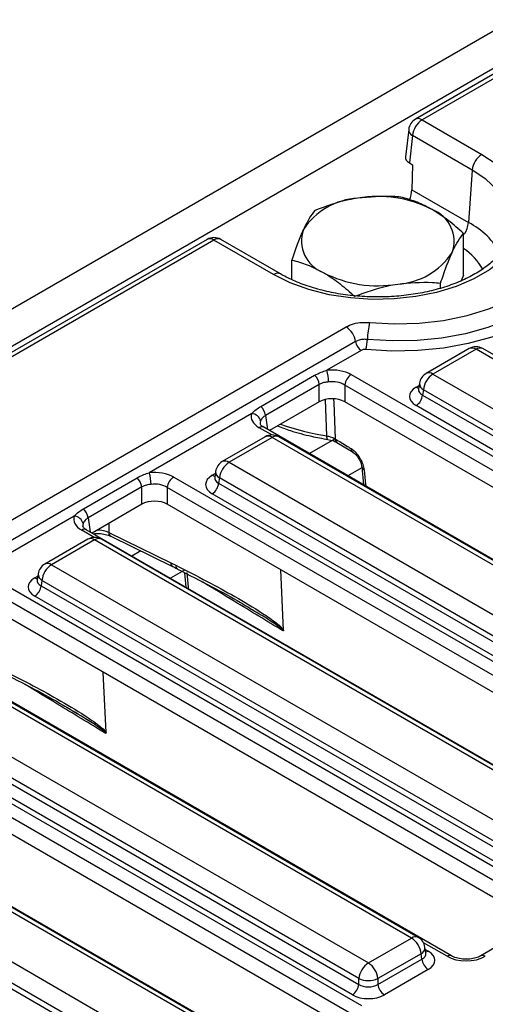
# Model space of a CAD drawing. Units: millimetres. Extents: x 7 to 418, y -29 to 291.
# Drawn here: x 318 to 326, y 160 to 176 of the extents above; entities that cross this region are included whole.
import ezdxf

# ---------------------------------------------------------------- set-up
doc = ezdxf.new("R2010")
doc.units = ezdxf.units.MM

msp = doc.modelspace()

# ---------------------------------------------------------------- linework, layer by layer
at = {"color": 7, "linetype": 'Continuous', "lineweight": 25}
for p, q in [((364.331435, 197.732933), (263.417195, 139.476383)), ((364.693555, 197.350658), (263.779315, 139.094107)), ((326.577971, 175.257907), (324.70912, 174.179042)), ((324.816254, 174.168433), (325.757162, 173.625259)), ((324.603471, 174.018794), (324.551964, 173.586176)), ((324.665308, 173.921571), (324.614, 173.490623)), ((325.606216, 173.378396), (324.665308, 173.921571)), ((324.614, 173.490623), (324.664992, 173.461186)), ((324.664992, 173.461186), (324.653743, 173.06501)), ((325.606216, 173.378396), (325.546075, 172.549878)), ((324.653743, 173.06501), (325.546075, 172.549878)), ((325.470087, 171.720689), (325.470087, 172.378682)), ((321.426249, 172.283881), (314.752663, 168.431302)), ((321.533383, 172.273272), (314.859797, 168.420693)), ((322.474291, 171.730097), (321.533383, 172.273272)), ((322.581425, 171.740706), (321.640517, 172.283881)), ((322.761367, 171.651736), (322.761367, 171.959687)), ((325.470087, 171.720689), (325.429084, 171.63235)), ((325.107187, 171.517133), (325.107187, 171.596826)), ((317.08565, 167.135735), (323.616012, 170.905633)), ((323.765416, 170.673573), (317.185252, 166.874926)), ((323.855058, 170.534338), (323.311657, 170.220639)), ((325.558497, 170.562453), (324.879061, 170.170223)), ((325.665631, 170.551844), (324.986195, 170.159614)), ((333.196458, 166.20439), (325.665631, 170.551844)), ((333.303592, 166.214999), (325.772765, 170.562453)), ((322.272103, 169.652516), (323.119884, 170.141929)), ((323.696576, 170.153013), (332.395847, 165.131031)), ((324.986195, 170.159614), (332.517022, 165.81216)), ((323.193422, 169.997268), (322.345641, 169.507855)), ((323.193422, 169.723677), (323.193422, 169.997268)), ((332.295216, 164.966456), (323.595946, 169.988438)), ((323.595946, 169.988438), (323.595946, 169.723677)), ((324.774328, 170.016745), (324.760085, 169.922746)), ((324.760016, 169.925428), (324.759811, 169.921938)), ((324.835249, 169.912751), (324.82256, 169.829011)), ((332.366076, 165.565298), (324.835249, 169.912751)), ((323.193422, 169.723677), (322.408356, 169.270468)), ((332.233731, 164.737189), (323.595946, 169.723677)), ((324.82256, 169.829011), (332.366076, 165.474232)), ((322.129096, 169.537961), (320.513534, 168.605317)), ((332.265445, 165.309657), (324.721929, 169.664436)), ((322.317663, 169.322824), (322.316159, 169.323657)), ((331.016934, 164.300842), (322.317663, 169.322824)), ((322.343057, 169.172738), (321.663621, 168.780508)), ((322.450191, 169.162129), (321.770755, 168.769899)), ((330.385079, 164.581416), (322.450191, 169.162129)), ((330.492213, 164.592025), (322.557325, 169.172738)), ((323.472093, 169.081029), (323.470498, 169.081989)), ((323.472846, 169.082635), (323.727373, 168.927549)), ((321.770755, 168.769899), (329.705643, 164.189186)), ((321.558888, 168.627029), (321.544645, 168.533031)), ((323.863669, 168.70072), (323.889177, 168.415609)), ((319.47398, 168.037194), (320.321761, 168.526608)), ((320.898454, 168.537691), (329.597725, 163.515709)), ((321.544576, 168.535712), (321.544371, 168.532223)), ((321.619809, 168.523036), (321.60712, 168.439295)), ((321.60712, 168.439295), (329.554697, 163.851257)), ((329.554697, 163.942323), (321.619809, 168.523036)), ((320.3953, 168.381946), (319.547518, 167.892533)), ((320.3953, 168.108355), (320.3953, 168.381946)), ((329.497094, 163.351134), (320.797823, 168.373116)), ((320.797823, 168.373116), (320.797823, 168.108355)), ((329.454066, 163.686682), (321.506489, 168.27472)), ((320.3953, 168.108355), (319.610234, 167.655146)), ((329.435609, 163.121868), (320.797823, 168.108355)), ((319.330974, 167.922639), (317.715412, 166.989995)), ((319.519541, 167.707503), (319.518036, 167.708335)), ((328.218811, 162.68552), (319.519541, 167.707503)), ((319.875355, 167.663829), (320.852563, 167.186488)), ((319.544935, 167.557416), (318.865498, 167.165186)), ((319.652069, 167.546807), (318.972633, 167.154577)), ((327.586957, 162.966094), (319.652069, 167.546807)), ((327.694091, 162.976703), (319.759203, 167.557416)), ((319.904805, 167.604442), (320.882013, 167.127101)), ((318.972633, 167.154577), (326.90752, 162.573864)), ((320.852563, 167.186488), (320.929987, 167.147475)), ((322.629197, 166.125067), (322.586235, 167.075927)), ((318.100331, 166.922369), (326.799602, 161.900387)), ((318.746453, 166.920391), (318.746249, 166.916901)), ((318.760765, 167.011708), (318.746522, 166.917709)), ((318.821686, 166.907715), (318.808997, 166.823974)), ((326.756574, 162.327001), (318.821686, 166.907715)), ((321.070605, 167.028952), (321.091064, 166.800281)), ((326.698971, 161.735812), (317.9997, 166.757794)), ((318.808997, 166.823974), (326.756574, 162.235935)), ((326.655943, 162.07136), (318.708366, 166.659399)), ((326.637486, 161.506546), (317.9997, 166.493033)), ((322.177155, 166.420351), (322.13548, 166.444979)), ((325.279268, 160.988558), (316.579997, 166.01054)), ((324.647413, 161.269131), (316.712525, 165.849845)), ((324.754547, 161.27974), (316.819659, 165.860454)), ((316.033089, 165.457615), (323.967976, 160.876901)), ((319.831074, 164.509745), (319.788112, 165.460605)), ((315.160787, 165.225407), (323.860058, 160.203425)), ((323.81703, 160.630039), (315.882142, 165.210752)), ((323.759427, 160.03885), (315.060157, 165.060832)), ((315.869453, 165.127011), (323.81703, 160.538973)), ((323.716399, 160.374398), (315.768823, 164.962436)), ((323.697942, 159.809583), (315.060157, 164.796071)), ((319.379032, 164.80503), (319.337357, 164.829658)), ((322.481145, 159.373236), (313.781874, 164.395218)), ((321.956424, 159.664419), (314.021536, 164.245132)), ((321.84929, 159.65381), (313.914402, 164.234523)), ((313.234966, 163.842293), (321.169854, 159.26158)), ((313.071331, 163.511689), (321.018908, 158.923651)), ((321.018908, 159.014717), (313.08402, 163.59543)), ((323.967976, 160.876901), (324.647413, 161.269131)), ((326.021436, 161.150908), (325.740207, 160.988558)), ((324.798359, 161.022269), (324.118923, 160.630039)), ((324.811048, 160.938528), (324.798359, 161.022269)), ((324.873523, 161.032263), (324.85928, 161.126262)), ((324.873849, 161.030498), (324.873453, 161.032917)), ((324.118923, 160.538973), (324.811048, 160.938528)), ((324.911679, 160.773953), (324.219554, 160.374398)), ((323.81703, 160.538973), (323.81703, 160.630039)), ((324.118923, 160.630039), (324.118923, 160.538973))]:
    msp.add_line(p, q, dxfattribs=at)
at = {"color": 8, "linetype": 'Continuous', "lineweight": 25}
for p, q in [((326.551108, 175.169943), (324.816254, 174.168433)), ((324.721929, 169.9549), (324.769082, 169.982121)), ((323.312962, 169.186117), (323.293414, 169.757038)), ((322.345641, 169.507855), (322.379047, 169.287388)), ((322.444389, 169.201363), (322.24624, 169.315752)), ((323.43512, 169.135447), (323.038683, 168.906589)), ((321.506489, 168.565185), (321.553641, 168.592406)), ((323.865176, 168.683878), (323.644823, 168.556671)), ((319.547518, 167.892533), (319.580925, 167.672066)), ((319.646266, 167.586041), (319.448118, 167.70043)), ((319.873443, 167.807094), (319.875355, 167.663829)), ((320.380523, 167.372066), (320.24056, 167.291267)), ((321.067061, 167.06856), (320.846701, 166.941349)), ((318.708366, 166.949863), (318.755519, 166.977084)), ((325.207845, 160.981485), (324.835813, 161.196255)), ((324.864526, 161.091638), (324.911679, 161.064418))]:
    msp.add_line(p, q, dxfattribs=at)
at = {"color": 7, "linetype": 'Continuous', "lineweight": 25, "flags": 128}
for points in [[(325.757162, 173.625259), (325.983472, 173.473445), (326.16806, 173.303856), (326.306801, 173.120279), (326.396598, 172.926815), (326.435444, 172.727785), (326.422471, 172.527636), (326.35797, 172.330839), (326.24338, 172.14179), (326.081262, 171.964712), (325.875237, 171.80356), (325.629908, 171.661934), (325.350754, 171.542999), (325.044012, 171.44941), (324.716534, 171.383259), (324.375634, 171.346023), (324.028929, 171.338534), (323.684163, 171.360959), (323.349037, 171.412798), (323.031037, 171.492891), (322.737268, 171.599451), (322.474291, 171.730097)], [(323.98815, 170.9736), (324.37819, 170.951263), (324.769684, 170.962232), (325.154144, 171.006271), (325.523234, 171.082423), (325.86895, 171.18904), (326.183799, 171.323808), (326.460953, 171.483805), (326.694403, 171.665563), (326.879088, 171.865142), (327.011003, 172.078212), (327.087288, 172.300156), (327.10629, 172.526161), (327.067595, 172.751327)], [(327.400636, 172.551541), (327.443283, 172.316002), (327.429867, 172.079307), (327.360641, 171.845881), (327.236899, 171.62009), (327.060953, 171.406156), (326.836096, 171.208078), (326.56653, 171.029562), (326.257297, 170.873945), (325.91418, 170.744137), (325.543595, 170.642566), (325.15247, 170.571131), (324.748121, 170.531168), (324.338108, 170.523424), (323.930099, 170.548043)]]:
    msp.add_lwpolyline(points, dxfattribs=at)
at = {"color": 8, "linetype": 'Continuous', "lineweight": 25, "flags": 128}
for points in [[(326.219561, 172.442688), (326.223597, 172.517955), (326.197646, 172.708312), (326.120431, 172.893981), (325.993853, 173.070392), (325.82103, 173.2332), (325.606216, 173.378396)], [(327.316903, 172.287689), (327.303742, 172.174182), (327.237441, 171.950621), (327.118928, 171.734371), (326.950418, 171.529477), (326.735062, 171.33977), (326.476888, 171.168798), (326.180723, 171.019757), (325.852105, 170.895435), (325.49718, 170.798156), (325.122584, 170.72974), (324.735322, 170.691465), (324.342636, 170.684048), (323.951868, 170.707627)], [(323.419439, 169.766328), (323.421455, 169.710007), (323.441789, 169.140917)], [(323.328923, 169.130454), (323.325159, 169.132209), (323.320265, 169.139007), (323.316519, 169.15056), (323.314055, 169.166454), (323.312962, 169.186117)], [(323.902367, 168.650719), (323.9232, 168.417875), (323.925267, 168.394774)], [(321.104245, 167.035392), (321.125078, 166.802554), (321.127145, 166.779452)]]:
    msp.add_lwpolyline(points, dxfattribs=at)
at = {"color": 7, "linetype": 'Continuous', "lineweight": 25}
for centre, radius, start, end in [((324.816254, 173.99346), 0.214286, 119.9973117, 173.2103657), ((324.996623, 173.888565), 0.332955, 122.8008629, 174.3110006), ((325.937531, 173.345391), 0.332955, 122.8008629, 174.3110006), ((323.867835, 171.828335), 1.108504, 93.4335023, 146.5611211), ((324.117788, 171.097903), 1.863985, 62.6428252, 99.771097), ((324.785288, 172.254172), 0.533849, 340.5389981, 69.2579248), ((323.446166, 172.261313), 0.533849, 160.5389981, 249.2579248), ((321.533383, 172.098299), 0.214286, 60.0026883, 119.9973117), ((324.363619, 172.687151), 1.108504, 273.4335023, 326.5611211), ((324.113666, 173.417582), 1.863985, 242.6428252, 279.771097), ((325.150752, 170.679547), 1.199212, 165.806006, 178.6582571), ((323.434031, 170.624347), 0.335021, 8.449348, 57.0987558), ((323.964246, 170.703109), 0.201012, 188.449348, 237.0987558), ((323.232538, 170.724475), 0.719527, 345.806006, 358.6582571), ((325.665631, 170.376871), 0.214286, 60.0026883, 119.9973117), ((322.966253, 169.972809), 0.228482, 6.1453332, 47.7475594), ((322.62882, 170.02377), 0.71065, 1.1269747, 16.0828104), ((323.816822, 169.966434), 0.22197, 122.8008629, 174.3110006), ((324.986195, 169.984641), 0.214286, 119.9973117, 171.3837105), ((325.166564, 169.879746), 0.332955, 122.8008629, 174.3110006), ((324.601683, 169.851014), 0.22197, 302.8008629, 354.3110006), ((322.118335, 169.384473), 0.153865, 13.1157673, 85.9894586), ((322.118471, 169.483395), 0.228482, 6.1453332, 47.7475594), ((322.450191, 168.987156), 0.214286, 60.0026883, 119.9973117), ((321.770755, 168.594926), 0.214286, 119.9973117, 171.3837105), ((321.951124, 168.490031), 0.332955, 122.8008629, 174.3110006), ((319.830697, 168.408448), 0.71065, 1.1269747, 16.0828104), ((320.16813, 168.357487), 0.228482, 6.1453332, 47.7475594), ((321.0187, 168.351113), 0.22197, 122.8008629, 174.3110006), ((321.386243, 168.461299), 0.22197, 302.8008629, 354.3110006), ((319.320349, 167.868074), 0.228482, 6.1453332, 47.7475594), ((319.320213, 167.769151), 0.153865, 13.1157673, 85.9894586), ((319.652069, 167.371834), 0.214286, 60.0026883, 119.9973117), ((318.972633, 166.979604), 0.214286, 119.9973117, 171.3837105), ((319.153001, 166.874709), 0.332955, 122.8008629, 174.3110006), ((318.588121, 166.845977), 0.22197, 302.8008629, 354.3110006), ((324.467044, 160.989264), 0.332955, 5.6889994, 57.1991371), ((324.647413, 161.094158), 0.214286, 8.6162895, 60.0026883), ((324.148345, 160.597033), 0.332955, 122.8008629, 174.3110006), ((323.787608, 160.597033), 0.332955, 5.6889994, 57.1991371), ((325.031924, 160.960532), 0.22197, 185.6889994, 237.1991371), ((323.596154, 160.560976), 0.22197, 302.8008629, 354.3110006), ((323.967976, 160.994073), 0.394089, 247.4787401, 292.5212599), ((324.339799, 160.560976), 0.22197, 185.6889994, 237.1991371)]:
    msp.add_arc(centre, radius, start, end, dxfattribs=at)
at = {"color": 8, "linetype": 'Continuous', "lineweight": 25}
for centre, radius, start, end in [((324.753992, 174.085931), 0.10336, 52.9592162, 115.7303254), ((324.712212, 174.019679), 0.108744, 180.4663402, 244.4485524), ((325.116139, 172.591715), 0.431967, 328.3900257, 354.4420075), ((324.992909, 171.470626), 1.212756, 28.7026963, 62.8627849), ((321.471121, 172.19077), 0.10336, 52.9592162, 115.7303254), ((321.595694, 172.190273), 0.103786, 64.4131749, 126.8972835), ((324.885572, 171.293767), 1.0286, 30.4344849, 55.3708927), ((322.53662, 171.647043), 0.103841, 64.5227476, 126.8865458), ((325.60332, 170.468845), 0.103786, 53.1027165, 115.5868251), ((325.727943, 170.468845), 0.103786, 64.4131749, 126.8972835), ((324.92356, 170.073347), 0.106607, 54.0181846, 114.671357), ((324.888236, 170.013633), 0.113951, 178.4354213, 242.2896185), ((324.770699, 170.033129), 0.092186, 238.0593296, 265.1420467), ((323.984698, 173.344472), 4.212261, 250.5784763, 260.8237643), ((322.288222, 169.257596), 0.071726, 67.076778, 125.8245712), ((322.387556, 169.075862), 0.106607, 54.0181846, 114.671357), ((322.512826, 169.075862), 0.106607, 65.328643, 125.9818154), ((323.511633, 169.138487), 0.069886, 178.0071715, 233.9424904), ((323.765525, 168.983173), 0.069492, 177.9141491, 235.1226112), ((321.70812, 168.683632), 0.106607, 54.0181846, 114.671357), ((321.672796, 168.623918), 0.113951, 178.4354213, 242.2896185), ((323.928815, 168.711062), 0.065884, 188.0510525, 246.332584), ((321.555259, 168.643414), 0.092186, 238.0593296, 265.1420467), ((319.490099, 167.642274), 0.071726, 67.076778, 125.8245712), ((319.939049, 167.658419), 0.063923, 175.1451421, 237.6081195), ((319.589434, 167.46054), 0.106607, 54.0181846, 114.671357), ((319.714704, 167.46054), 0.106607, 65.328643, 125.9818154), ((318.909998, 167.06831), 0.106607, 54.0181846, 114.671357), ((320.916257, 167.181078), 0.063923, 175.1451421, 237.6081194), ((320.992934, 167.141649), 0.063215, 174.712612, 237.5584739), ((318.757136, 167.028092), 0.092186, 238.0593296, 265.1420467), ((318.874674, 167.008596), 0.113951, 178.4354213, 242.2896185), ((324.709724, 161.186132), 0.103786, 64.4131749, 126.8972835), ((324.748797, 161.121144), 0.110601, 296.6225197, 2.6524405), ((324.862909, 161.142646), 0.092186, 274.8579533, 301.9406704), ((325.249418, 160.926048), 0.069294, 64.7221825, 126.866953), ((325.770066, 160.926079), 0.069263, 53.124081, 115.3690024)]:
    msp.add_arc(centre, radius, start, end, dxfattribs=at)
at = {"color": 7, "linetype": 'Continuous', "lineweight": 25}
for centre, major_axis, ratio, start_param, end_param in [((324.766794, 173.57803), (0.215331, 0.000451), 0.574657069, 3.072065635, 3.922291464), ((324.451558, 172.96969), (0.13093, 0.254182), 0.606755905, 4.782255056, 5.381365381), ((323.394684, 169.976066), (0.428571, 0), 0.581689643, 0.789196262, 1.765759195), ((323.394684, 169.859417), (0.285714, 0), 0.636206991, 0.789196262, 1.765759195), ((324.977358, 169.809668), (0.359866, 0), 0.572919093, 2.359992588, 3.923192719), ((323.394684, 169.605712), (0.285714, 0), 0.581689643, 0.789196262, 2.352396392), ((322.552755, 169.490031), (0.431839, 0), 0.572919093, 2.946629785, 3.923192719), ((320.596561, 168.360744), (0.428571, 0), 0.581689643, 0.789196262, 1.765759195), ((320.596561, 168.244096), (0.285714, 0), 0.636206991, 0.789196262, 1.765759195), ((321.761917, 168.419953), (0.359866, 0), 0.572919093, 2.359992588, 3.923192719), ((320.596561, 167.990391), (0.285714, 0), 0.581689643, 0.789196262, 2.352396392), ((319.754632, 167.874709), (0.431839, 0), 0.572919093, 2.946629785, 3.923192719), ((318.963795, 166.804631), (0.359866, 0), 0.572919093, 2.359992588, 3.923192719), ((324.65625, 160.919185), (0.359866, 0), 0.572919093, 5.501585242, 7.064785372), ((325.509737, 161.158432), (0.428571, 0), 0.581689643, 3.930788915, 5.493989046), ((323.967976, 160.638502), (0.214286, 0), 0.654379441, 3.930788915, 5.493989046), ((323.967976, 160.521853), (0.357143, 0), 0.581689643, 3.930788915, 5.493989046)]:
    msp.add_ellipse(centre, major_axis=major_axis, ratio=ratio, start_param=start_param, end_param=end_param, dxfattribs=at)
at = {"color": 8, "linetype": 'Continuous', "lineweight": 25}
for centre, major_axis, ratio, start_param, end_param in [((324.977358, 169.926317), (0.217768, 0.021024), 0.563643706, 2.982048719, 3.868830985), ((322.552755, 169.373382), (0.289817, -0.021114), 0.566593948, 2.98788399, 3.27238234), ((321.761917, 168.536602), (0.217768, 0.021024), 0.563643706, 2.982048719, 3.868830985), ((319.754632, 167.75806), (0.289817, -0.021114), 0.566593948, 2.98788399, 3.27238234), ((319.690819, 167.543419), (0.285744, -0.001464), 0.55490414, 0.871561635, 1.571735652), ((318.963795, 166.92128), (0.217768, 0.021024), 0.563643706, 2.982048719, 3.868830985), ((324.65625, 161.035834), (0.217768, -0.021024), 0.563643706, 5.555946976, 6.426869764)]:
    msp.add_ellipse(centre, major_axis=major_axis, ratio=ratio, start_param=start_param, end_param=end_param, dxfattribs=at)
at = {"color": 7, "linetype": 'Continuous', "lineweight": 25}
for points, knots in [([(323.801447, 172.934849), (323.751606, 172.92628), (323.522501, 172.886888), (323.299082, 172.805345), (323.124267, 172.741542)], [0, 0, 0, 0, 0.217545539, 1, 1, 1, 1]), ([(324.478626, 172.951039), (324.436144, 172.954561), (324.21574, 172.972831), (323.9865, 172.951815), (323.801447, 172.934849)], [0, 0, 0, 0, 0.19274999, 1, 1, 1, 1]), ([(324.974356, 172.753419), (324.962606, 172.760096), (324.873622, 172.810665), (324.705846, 172.888179), (324.554828, 172.929958), (324.478626, 172.951039)], [0, 0, 0, 0, 0.070088025, 0.530783399, 1, 1, 1, 1]), ([(323.124267, 172.741542), (323.094798, 172.702806), (323.035322, 172.624622), (322.973838, 172.501363), (322.942817, 172.439173)], [0, 0, 0, 0, 0.495457963, 1, 1, 1, 1]), ([(325.470087, 172.378682), (325.389578, 172.44991), (325.227084, 172.593674), (325.059108, 172.699849), (324.974356, 172.753419)], [0, 0, 0, 0, 0.495457963, 1, 1, 1, 1]), ([(326.212351, 172.427689), (326.208983, 172.397231), (326.200494, 172.320472), (326.141181, 172.191314), (326.038239, 172.04369), (325.889726, 171.899723), (325.705313, 171.767962), (325.487388, 171.650906), (325.239976, 171.551333), (324.96797, 171.471876), (324.677029, 171.414709), (324.373449, 171.38145), (324.06394, 171.373066), (323.755423, 171.389831), (323.454891, 171.431319), (323.168991, 171.49631), (322.904668, 171.583113), (322.711693, 171.668162), (322.611124, 171.724167), (322.581425, 171.740706)], [0, 0, 0, 0, 0.040386801, 0.101778438, 0.167082762, 0.229983669, 0.291873099, 0.353543727, 0.415246654, 0.477126283, 0.539199808, 0.601428264, 0.663751084, 0.726100216, 0.788389395, 0.850539349, 0.912480666, 0.974154709, 1, 1, 1, 1]), ([(322.942817, 172.439173), (322.938516, 172.429801), (322.905946, 172.358828), (322.844535, 172.20718), (322.789259, 172.042687), (322.761367, 171.959687)], [0, 0, 0, 0, 0.0700880251, 0.5307833989, 1, 1, 1, 1]), ([(325.288637, 172.076313), (325.292938, 172.085473), (325.325508, 172.154844), (325.386918, 172.267809), (325.442195, 172.341499), (325.470087, 172.378682)], [0, 0, 0, 0, 0.070088025, 0.530783399, 1, 1, 1, 1]), ([(325.107187, 171.596826), (325.136655, 171.685067), (325.196132, 171.863165), (325.257616, 172.004834), (325.288637, 172.076313)], [0, 0, 0, 0, 0.495457963, 1, 1, 1, 1]), ([(322.761367, 171.959687), (322.841876, 171.937962), (323.004369, 171.894114), (323.172346, 171.806348), (323.257097, 171.762066)], [0, 0, 0, 0, 0.495457963, 1, 1, 1, 1]), ([(323.257097, 171.762066), (323.268847, 171.755177), (323.357832, 171.703007), (323.525608, 171.586811), (323.676626, 171.454228), (323.752827, 171.387329)], [0, 0, 0, 0, 0.070088025, 0.530783399, 1, 1, 1, 1]), ([(323.752827, 171.387329), (323.927642, 171.451132), (324.151061, 171.532675), (324.380166, 171.572067), (324.430007, 171.580636)], [0, 0, 0, 0, 0.78245446, 1, 1, 1, 1]), ([(324.430007, 171.580636), (324.615061, 171.597602), (324.844301, 171.618618), (325.064704, 171.600348), (325.107187, 171.596826)], [0, 0, 0, 0, 0.807250011, 1, 1, 1, 1]), ([(323.616012, 170.905633), (323.653382, 170.923233), (323.72751, 170.958144), (323.861785, 170.980021), (323.948518, 170.975614), (323.98815, 170.9736)], [0, 0, 0, 0, 0.355705221, 0.705595169, 1, 1, 1, 1]), ([(323.951868, 170.707627), (323.932009, 170.708636), (323.888554, 170.710845), (323.821278, 170.699884), (323.78414, 170.682392), (323.765416, 170.673573)], [0, 0, 0, 0, 0.294440822, 0.644266914, 1, 1, 1, 1]), ([(323.930099, 170.548043), (323.920502, 170.548446), (323.901306, 170.549252), (323.874727, 170.543908), (323.861225, 170.537338), (323.855058, 170.534338)], [0, 0, 0, 0, 0.352026162, 0.704071452, 1, 1, 1, 1]), ([(323.119884, 170.141929), (323.153246, 170.159202), (323.21204, 170.18964), (323.281578, 170.211279), (323.311657, 170.220639)], [0, 0, 0, 0, 0.567450698, 1, 1, 1, 1]), ([(323.339332, 170.037747), (323.31482, 170.03496), (323.260385, 170.028771), (323.217174, 170.008443), (323.193422, 169.997268)], [0, 0, 0, 0, 0.450310265, 1, 1, 1, 1]), ([(322.129096, 169.537961), (322.150723, 169.560098), (322.191341, 169.601675), (322.246372, 169.636318), (322.272103, 169.652516)], [0, 0, 0, 0, 0.5324363845, 1, 1, 1, 1]), ([(322.317663, 169.322824), (322.307649, 169.329214), (322.280855, 169.346309), (322.263936, 169.37007), (322.264211, 169.371485), (322.26434, 169.372151)], [0, 0, 0, 0, 0.240184031, 0.642664435, 1, 1, 1, 1]), ([(322.345641, 169.507855), (322.328906, 169.496666), (322.29183, 169.471878), (322.276563, 169.437983), (322.268187, 169.419388)], [0, 0, 0, 0, 0.451374174, 1, 1, 1, 1]), ([(322.536685, 169.344551), (322.603386, 169.319021), (322.771953, 169.2545), (323.039572, 169.183842), (323.242069, 169.14648), (323.328929, 169.130453)], [0, 0, 0, 0, 0.272152729, 0.687791671, 1, 1, 1, 1]), ([(323.312962, 169.186117), (323.330837, 169.182509), (323.379172, 169.172751), (323.417583, 169.153223), (323.441789, 169.140917)], [0, 0, 0, 0, 0.369809329, 1, 1, 1, 1]), ([(323.327548, 169.128076), (323.343982, 169.125923), (323.395214, 169.11921), (323.443665, 169.098519), (323.466323, 169.084012), (323.470125, 169.081578)], [0, 0, 0, 0, 0.28213787, 0.879536508, 1, 1, 1, 1]), ([(323.441789, 169.140917), (323.50722, 169.100967), (323.591971, 169.049222), (323.676753, 168.997494), (323.69608, 168.985702)], [0, 0, 0, 0, 0.7720475, 1, 1, 1, 1]), ([(323.902367, 168.650719), (323.900601, 168.664333), (323.895376, 168.704615), (323.870394, 168.778293), (323.823237, 168.862904), (323.762594, 168.937831), (323.718251, 168.969745), (323.69608, 168.985702)], [0, 0, 0, 0, 0.113209348, 0.334955626, 0.556576407, 0.778286227, 1, 1, 1, 1]), ([(323.725733, 168.925905), (323.726764, 168.925365), (323.734249, 168.921444), (323.757984, 168.902518), (323.790734, 168.867234), (323.82392, 168.818706), (323.848344, 168.767199), (323.860978, 168.724819), (323.862436, 168.707936), (323.86298, 168.701636)], [0, 0, 0, 0, 0.0249068107, 0.1808731135, 0.34890525, 0.5341308715, 0.7297909815, 0.8991853335, 1, 1, 1, 1]), ([(320.321761, 168.526608), (320.355124, 168.54388), (320.413918, 168.574318), (320.483456, 168.595957), (320.513534, 168.605317)], [0, 0, 0, 0, 0.567450698, 1, 1, 1, 1]), ([(320.54121, 168.422425), (320.516697, 168.419638), (320.462262, 168.41345), (320.419052, 168.393121), (320.3953, 168.381946)], [0, 0, 0, 0, 0.450310265, 1, 1, 1, 1]), ([(319.330974, 167.922639), (319.3526, 167.944776), (319.393219, 167.986353), (319.44825, 168.020996), (319.47398, 168.037194)], [0, 0, 0, 0, 0.5324363845, 1, 1, 1, 1]), ([(319.547518, 167.892533), (319.530783, 167.881344), (319.493708, 167.856556), (319.47844, 167.822661), (319.470064, 167.804066)], [0, 0, 0, 0, 0.4513741739, 1, 1, 1, 1]), ([(319.519541, 167.707503), (319.509527, 167.713892), (319.482733, 167.730988), (319.465814, 167.754748), (319.466089, 167.756164), (319.466218, 167.75683)], [0, 0, 0, 0, 0.240184031, 0.642664435, 1, 1, 1, 1]), ([(319.631309, 167.64298), (319.649797, 167.645294), (319.704286, 167.652115), (319.795327, 167.641835), (319.866885, 167.621953), (319.897531, 167.607801), (319.904805, 167.604442)], [0, 0, 0, 0, 0.189384071, 0.558177887, 0.89513587, 1, 1, 1, 1]), ([(320.882144, 167.126919), (320.889231, 167.123439), (320.913948, 167.111302), (320.939987, 167.098353), (320.958559, 167.089116)], [0, 0, 0, 0, 0.286763275, 1, 1, 1, 1]), ([(320.929987, 167.147475), (321.095256, 167.063279), (321.406399, 166.904768), (321.86344, 166.656623), (322.227733, 166.439082), (322.474951, 166.272195), (322.581323, 166.184169), (322.61791, 166.14299), (322.625645, 166.130707), (322.629197, 166.125067)], [0, 0, 0, 0, 0.289061573, 0.54419934, 0.799131879, 0.926552894, 0.980571813, 0.991079682, 1, 1, 1, 1]), ([(320.95823, 167.086658), (321.141577, 166.993737), (321.473387, 166.825573), (321.880784, 166.604279), (322.10355, 166.468211), (322.178522, 166.422416)], [0, 0, 0, 0, 0.450346704, 0.815012771, 1, 1, 1, 1]), ([(322.629197, 166.125067), (322.62917, 166.122415), (322.629117, 166.117086), (322.627048, 166.112918), (322.625222, 166.111449), (322.624814, 166.111204), (322.624676, 166.111121)], [0, 0, 0, 0, 0.4407865738, 0.8855777757, 0.961488468, 1, 1, 1, 1]), ([(318.131865, 165.532153), (318.297134, 165.447957), (318.608276, 165.289447), (319.065318, 165.041301), (319.429611, 164.82376), (319.676828, 164.656874), (319.783201, 164.568847), (319.819787, 164.527668), (319.827523, 164.515385), (319.831074, 164.509745)], [0, 0, 0, 0, 0.289061573, 0.54419934, 0.799131879, 0.926552894, 0.980571813, 0.991079682, 1, 1, 1, 1]), ([(318.160126, 165.471326), (318.343467, 165.378408), (318.67527, 165.210248), (319.082661, 164.988957), (319.305427, 164.852889), (319.3804, 164.807094)], [0, 0, 0, 0, 0.4503383359, 0.8150099548, 1, 1, 1, 1]), ([(319.831074, 164.509745), (319.831048, 164.507093), (319.830995, 164.501764), (319.828925, 164.497596), (319.827099, 164.496128), (319.826691, 164.495882), (319.826554, 164.495799)], [0, 0, 0, 0, 0.440786574, 0.885577776, 0.961488468, 1, 1, 1, 1]), ([(325.740207, 160.988558), (325.728153, 160.982252), (325.694844, 160.964825), (325.617388, 160.942264), (325.511906, 160.931976), (325.402925, 160.941681), (325.323541, 160.965161), (325.289921, 160.982928), (325.279268, 160.988558)], [0, 0, 0, 0, 0.106485148, 0.294259931, 0.494122208, 0.700378175, 0.905060885, 1, 1, 1, 1])]:
    msp.add_open_spline(points, degree=3, knots=knots, dxfattribs=at)
at = {"color": 8, "linetype": 'Continuous', "lineweight": 25}
for points, knots in [([(322.624676, 166.111121), (322.367049, 166.267377), (321.942768, 166.524712), (321.519441, 166.782571), (321.353163, 166.883855)], [0, 0, 0, 0, 0.60720891, 1, 1, 1, 1]), ([(322.624676, 166.111121), (322.624569, 166.111921), (322.624419, 166.113044), (322.623285, 166.116075), (322.621836, 166.118488), (322.617002, 166.125324), (322.608014, 166.134675), (322.572423, 166.166556), (322.47167, 166.238082), (322.332646, 166.330115), (322.220904, 166.394963), (322.177155, 166.420351)], [0, 0, 0, 0, 0.004586519, 0.006442914, 0.016358568, 0.017740911, 0.046752293, 0.079394307, 0.262390425, 0.711213449, 1, 1, 1, 1]), ([(319.826554, 164.495799), (319.568926, 164.652055), (319.144645, 164.90939), (318.721319, 165.167249), (318.55504, 165.268534)], [0, 0, 0, 0, 0.60720891, 1, 1, 1, 1]), ([(319.826554, 164.495799), (319.826447, 164.496599), (319.826297, 164.497723), (319.825163, 164.500754), (319.823714, 164.503166), (319.818879, 164.510002), (319.809891, 164.519353), (319.7743, 164.551235), (319.673548, 164.62276), (319.534524, 164.714794), (319.422781, 164.779641), (319.379032, 164.80503)], [0, 0, 0, 0, 0.004586519, 0.006442914, 0.016358568, 0.017740911, 0.046752293, 0.079394307, 0.262390425, 0.711213449, 1, 1, 1, 1])]:
    msp.add_open_spline(points, degree=3, knots=knots, dxfattribs=at)

doc.saveas('drawing.dxf')
